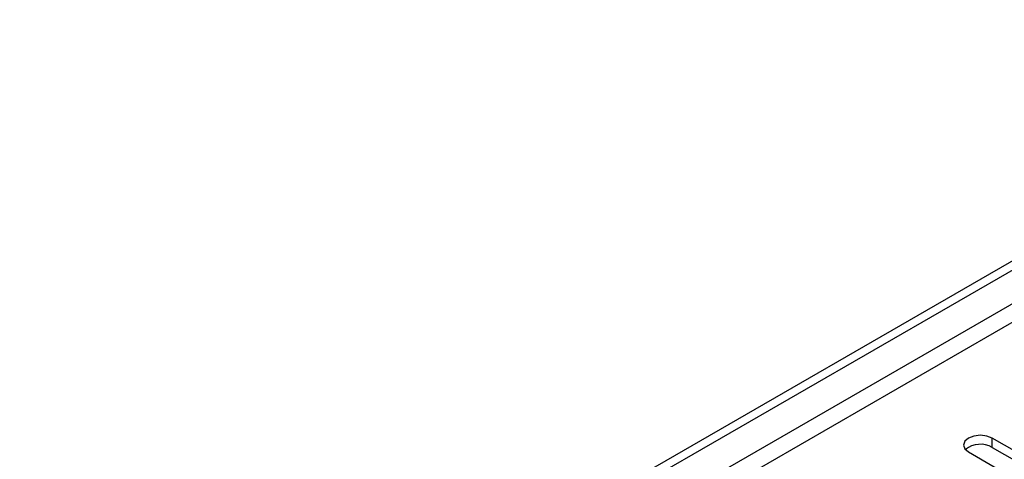
# Model space of a CAD drawing. Units: millimetres. Extents: x 2 to 5882, y 6 to 8322.
# Drawn here: x 3372 to 3503, y 2193 to 2251 of the extents above; entities that cross this region are included whole.
import ezdxf

# ---------------------------------------------------------------- set-up
doc = ezdxf.new("R2010")
doc.units = ezdxf.units.MM
doc.header["$LTSCALE"] = 28

msp = doc.modelspace()

# ---------------------------------------------------------------- linework, layer by layer
at = {"color": 7, "linetype": 'Continuous', "lineweight": 25}
for p, q in [((2186.357, 1458.62), (3559.558, 2251.353)), ((2187.417, 1458.008), (3560.619, 2250.74)), ((2188.478, 1451.68), (3559.558, 2243.188)), ((3518.263, 2185.978), (3501.38, 2195.724)), ((3501.38, 2194.499), (3501.38, 2195.724)), ((3501.38, 2194.499), (3518.263, 2184.753)), ((3498.198, 2193.887), (3515.081, 2184.141))]:
    msp.add_line(p, q, dxfattribs=at)
at = {"color": 8, "linetype": 'Continuous', "lineweight": 25}
msp.add_line((3559.629, 2245.678), (2187.417, 1453.517), dxfattribs=at)
at = {"color": 7, "linetype": 'Continuous', "lineweight": 25, "flags": 128}
msp.add_lwpolyline([(3501.38, 2195.724), (3500.65, 2196.005), (3499.789, 2196.104), (3498.928, 2196.005), (3498.198, 2195.724), (3497.711, 2195.302), (3497.539, 2194.805), (3497.711, 2194.308), (3498.198, 2193.887)], dxfattribs=at)
at = {"color": 7, "linetype": 'Continuous', "lineweight": 25}
msp.add_arc((3499.818, 2191.72), 3.188, 60.64592, 129.14016, dxfattribs=at)

doc.saveas('drawing.dxf')
